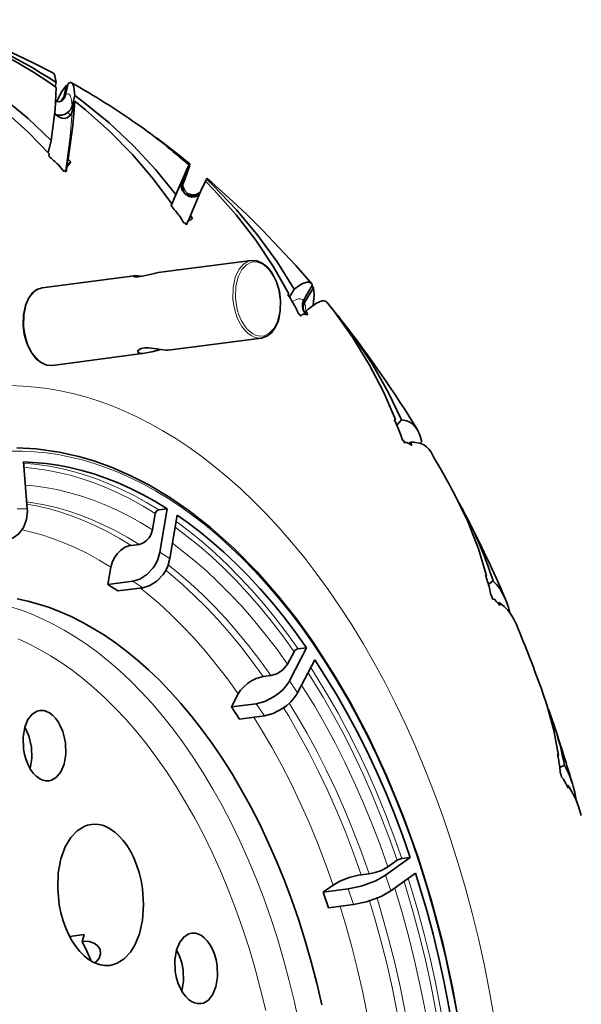
# Model space of a CAD drawing. Extents: x 110 to 700, y -62 to 569.
# Drawn here: x 545 to 585, y 103 to 172 of the extents above; entities that cross this region are included whole.
import ezdxf

# ---------------------------------------------------------------- set-up
doc = ezdxf.new("R2010")
doc.units = 0

msp = doc.modelspace()

# ---------------------------------------------------------------- linework, layer by layer
at = {"color": 7, "lineweight": 35, "ltscale": 0.007413}
msp.add_line((547.954712, 167.542953), (548.025696, 167.830872), dxfattribs=at)
at = {"color": 7, "lineweight": 35, "ltscale": 0.021027}
msp.add_line((548.566406, 166.823959), (548.759766, 167.642502), dxfattribs=at)
at = {"color": 7, "lineweight": 35, "ltscale": 0.020756}
msp.add_line((548.698486, 166.954529), (548.889404, 167.762512), dxfattribs=at)
at = {"color": 7, "lineweight": 35, "ltscale": 0.002521}
msp.add_line((548.759766, 167.642502), (548.851196, 167.600006), dxfattribs=at)
at = {"color": 7, "lineweight": 35, "ltscale": 0.018949}
msp.add_line((549.157166, 166.183136), (549.338501, 166.919098), dxfattribs=at)
at = {"color": 7, "lineweight": 35, "ltscale": 0.001114}
msp.add_line((548.431824, 166.546844), (548.458496, 166.58255), dxfattribs=at)
at = {"color": 7, "lineweight": 13, "ltscale": 0.000288}
msp.add_line((548.458496, 166.58255), (548.468872, 166.577515), dxfattribs=at)
at = {"color": 7, "lineweight": 35, "ltscale": 0.018717}
msp.add_line((549.159546, 165.793228), (549.338623, 166.520172), dxfattribs=at)
at = {"color": 7, "lineweight": 13, "ltscale": 0.006634}
msp.add_line((548.839844, 165.710968), (549.050049, 165.549042), dxfattribs=at)
at = {"color": 7, "lineweight": 35, "ltscale": 0.02228}
msp.add_line((547.463745, 162.890656), (547.68457, 163.754059), dxfattribs=at)
at = {"color": 7, "lineweight": 35, "ltscale": 0.003817}
msp.add_line((547.539978, 162.805389), (547.51593, 162.654633), dxfattribs=at)
at = {"color": 7, "lineweight": 35, "ltscale": 0.011567}
msp.add_line((548.772644, 162.003143), (548.887268, 162.451385), dxfattribs=at)
at = {"color": 7, "lineweight": 35, "ltscale": 0.00949}
msp.add_line((549.0625, 162.248245), (548.772644, 162.003143), dxfattribs=at)
at = {"color": 7, "lineweight": 35, "ltscale": 0.002948}
msp.add_line((548.772644, 162.003143), (548.797119, 161.887787), dxfattribs=at)
at = {"color": 7, "lineweight": 35, "ltscale": 0.01119}
msp.add_line((548.797119, 161.887787), (549.0625, 162.248245), dxfattribs=at)
at = {"color": 7, "lineweight": 35, "ltscale": 0.006707}
msp.add_line((549.0625, 162.248245), (548.887268, 162.451385), dxfattribs=at)
at = {"color": 7, "lineweight": 35, "ltscale": 0.03214}
msp.add_line((556.93634, 160.899933), (557.416321, 162.092575), dxfattribs=at)
at = {"color": 7, "lineweight": 35, "ltscale": 0.018315}
msp.add_line((557.094482, 161.332932), (557.368042, 162.012558), dxfattribs=at)
at = {"color": 7, "lineweight": 35, "ltscale": 0.002057}
msp.add_line((548.552673, 161.602753), (548.619385, 161.65094), dxfattribs=at)
at = {"color": 7, "lineweight": 35, "ltscale": 0.002122}
msp.add_line((548.568176, 161.583252), (548.619385, 161.65094), dxfattribs=at)
at = {"color": 7, "lineweight": 35, "ltscale": 0.004113}
msp.add_line((548.739319, 161.5383), (548.619385, 161.65094), dxfattribs=at)
at = {"color": 7, "lineweight": 35, "ltscale": 0.008856}
msp.add_line((548.739319, 161.5383), (548.797119, 161.887787), dxfattribs=at)
at = {"color": 7, "lineweight": 35, "ltscale": 0.014414}
msp.add_line((556.881042, 160.797318), (557.094482, 161.332932), dxfattribs=at)
at = {"color": 7, "lineweight": 13, "ltscale": 0.000366}
msp.add_line((556.925476, 160.909729), (556.93634, 160.899933), dxfattribs=at)
at = {"color": 7, "lineweight": 35, "ltscale": 0.010596}
msp.add_line((556.929688, 160.615723), (557.088623, 161.008652), dxfattribs=at)
at = {"color": 7, "lineweight": 35, "ltscale": 0.001104}
msp.add_line((556.932861, 160.581329), (556.949402, 160.622253), dxfattribs=at)
at = {"color": 7, "lineweight": 35, "ltscale": 0.001192}
msp.add_line((556.933105, 160.577454), (556.949402, 160.622253), dxfattribs=at)
at = {"color": 7, "lineweight": 35, "ltscale": 0.000398}
msp.add_line((556.935547, 160.630096), (556.949402, 160.622253), dxfattribs=at)
at = {"color": 7, "lineweight": 35, "ltscale": 0.003761}
msp.add_line((558.54895, 160.887665), (558.605103, 161.027222), dxfattribs=at)
at = {"color": 7, "lineweight": 35, "ltscale": 0.021019}
msp.add_line((556.13147, 159.16684), (556.444336, 159.947235), dxfattribs=at)
at = {"color": 7, "lineweight": 35, "ltscale": 0.001323}
msp.add_line((557.055542, 160.06012), (557.095764, 160.025726), dxfattribs=at)
at = {"color": 7, "lineweight": 35, "ltscale": 0.001581}
msp.add_line((557.095764, 160.025726), (557.139893, 159.980438), dxfattribs=at)
at = {"color": 7, "lineweight": 13, "ltscale": 0.001716}
msp.add_line((557.956421, 159.94075), (558.005432, 159.89267), dxfattribs=at)
at = {"color": 7, "lineweight": 35, "ltscale": 0.002912}
msp.add_line((556.164673, 159.288757), (556.119385, 159.181458), dxfattribs=at)
at = {"color": 7, "lineweight": 35, "ltscale": 0.002941}
msp.add_line((556.120911, 159.179581), (556.164673, 159.288757), dxfattribs=at)
at = {"color": 7, "lineweight": 35, "ltscale": 0.001746}
msp.add_line((557.033569, 157.933762), (557.094604, 157.967743), dxfattribs=at)
at = {"color": 7, "lineweight": 35, "ltscale": 0.0043}
msp.add_line((557.200195, 157.831955), (557.094604, 157.967743), dxfattribs=at)
at = {"color": 7, "lineweight": 35, "ltscale": 0.006879}
msp.add_line((557.200195, 157.831955), (557.306885, 158.085602), dxfattribs=at)
at = {"color": 7, "lineweight": 35, "ltscale": 0.009089}
msp.add_line((557.306885, 158.085602), (557.625183, 158.261307), dxfattribs=at)
at = {"color": 7, "lineweight": 35, "ltscale": 0.01065}
msp.add_line((557.317993, 158.091736), (557.47644, 158.487167), dxfattribs=at)
at = {"color": 7, "lineweight": 35, "ltscale": 0.006761}
msp.add_line((557.625183, 158.261307), (557.47644, 158.487167), dxfattribs=at)
at = {"color": 7, "lineweight": 35, "ltscale": 0.165235}
msp.add_line((555.207458, 154.462708), (561.761108, 155.319443), dxfattribs=at)
at = {"color": 7, "lineweight": 35, "ltscale": 0.163227}
for p, q in [((547.059326, 153.397522), (553.533325, 154.243851)), ((547.772339, 147.943939), (554.246338, 148.790253))]:
    msp.add_line(p, q, dxfattribs=at)
at = {"color": 7, "lineweight": 35, "ltscale": 0.016488}
msp.add_line((564.449036, 152.737183), (564.781128, 153.306976), dxfattribs=at)
at = {"color": 7, "lineweight": 35, "ltscale": 0.030465}
msp.add_line((565.511963, 152.358109), (566.142334, 153.401016), dxfattribs=at)
at = {"color": 7, "lineweight": 35, "ltscale": 0.01736}
msp.add_line((565.707153, 153.00116), (566.066284, 153.595459), dxfattribs=at)
at = {"color": 7, "lineweight": 35, "ltscale": 0.004301}
msp.add_line((566.024658, 153.526489), (566.142334, 153.401016), dxfattribs=at)
at = {"color": 7, "lineweight": 35, "ltscale": 0.00212}
msp.add_line((564.402588, 152.970551), (564.34137, 152.91188), dxfattribs=at)
at = {"color": 7, "lineweight": 35, "ltscale": 0.002348}
msp.add_line((564.355286, 152.88942), (564.402588, 152.970551), dxfattribs=at)
at = {"color": 7, "lineweight": 13, "ltscale": 0.003662}
msp.add_line((565.414551, 152.467438), (565.512024, 152.358124), dxfattribs=at)
at = {"color": 7, "lineweight": 35, "ltscale": 0.00044}
msp.add_line((565.483521, 151.698608), (565.475586, 151.714325), dxfattribs=at)
at = {"color": 7, "lineweight": 35, "ltscale": 0.006495}
msp.add_line((565.490723, 151.531967), (565.621521, 151.756424), dxfattribs=at)
at = {"color": 7, "lineweight": 35, "ltscale": 0.006659}
msp.add_line((565.621521, 151.756424), (565.740601, 151.518158), dxfattribs=at)
at = {"color": 7, "lineweight": 35, "ltscale": 0.001668}
msp.add_line((565.093994, 151.544525), (565.160706, 151.543152), dxfattribs=at)
at = {"color": 7, "lineweight": 35, "ltscale": 0.004411}
msp.add_line((565.24884, 151.39032), (565.160706, 151.543152), dxfattribs=at)
at = {"color": 7, "lineweight": 35, "ltscale": 0.005118}
msp.add_line((565.24884, 151.39032), (565.392578, 151.536072), dxfattribs=at)
at = {"color": 7, "lineweight": 35, "ltscale": 0.165237}
msp.add_line((555.92041, 149.009109), (562.474121, 149.86586), dxfattribs=at)
at = {"color": 7, "lineweight": 35, "ltscale": 0.001783}
msp.add_line((571.893616, 144.126938), (571.822632, 144.119904), dxfattribs=at)
at = {"color": 7, "lineweight": 35, "ltscale": 0.00187}
msp.add_line((571.845703, 144.069489), (571.893616, 144.126938), dxfattribs=at)
at = {"color": 7, "lineweight": 35, "ltscale": 0.012895}
msp.add_line((572.000244, 143.727463), (572.33075, 144.123474), dxfattribs=at)
at = {"color": 7, "lineweight": 35, "ltscale": 0.00193}
msp.add_line((572.397278, 142.694809), (572.465088, 142.657913), dxfattribs=at)
at = {"color": 7, "lineweight": 35, "ltscale": 0.00442}
msp.add_line((572.533569, 142.494934), (572.465088, 142.657913), dxfattribs=at)
at = {"color": 7, "lineweight": 13, "ltscale": 0.000824}
msp.add_line((572.545044, 142.49733), (572.522217, 142.521088), dxfattribs=at)
at = {"color": 7, "lineweight": 35, "ltscale": 0.004015}
msp.add_line((572.863525, 142.430023), (572.966431, 142.553329), dxfattribs=at)
at = {"color": 7, "lineweight": 35, "ltscale": 0.006384}
msp.add_line((572.966431, 142.553329), (573.054138, 142.313507), dxfattribs=at)
at = {"color": 7, "lineweight": 35, "ltscale": 0.00434}
msp.add_line((573.637329, 142.471436), (573.753357, 142.600586), dxfattribs=at)
at = {"color": 7, "lineweight": 35, "ltscale": 0.082893}
msp.add_line((546.004395, 137.862869), (545.733398, 141.167511), dxfattribs=at)
at = {"color": 7, "lineweight": 13, "ltscale": 0.01796}
msp.add_line((546.004395, 137.862869), (545.286011, 137.866669), dxfattribs=at)
at = {"color": 7, "lineweight": 35, "ltscale": 0.015067}
msp.add_line((555.248962, 137.783432), (555.846558, 137.861557), dxfattribs=at)
at = {"color": 7, "lineweight": 35, "ltscale": 0.077289}
for p, q in [((555.335693, 134.8125), (555.846558, 137.861557)), ((556.036865, 134.352264), (556.547729, 137.401321))]:
    msp.add_line(p, q, dxfattribs=at)
at = {"color": 7, "lineweight": 35, "ltscale": 0.029078}
msp.add_line((555.011292, 137.527954), (554.819092, 136.380814), dxfattribs=at)
at = {"color": 7, "lineweight": 35, "ltscale": 0.014064}
for p, q in [((553.310669, 135.286011), (553.868469, 135.358917)), ((562.589233, 126.057083), (563.147034, 126.130005)), ((569.490479, 112.121712), (570.048279, 112.194626))]:
    msp.add_line(p, q, dxfattribs=at)
at = {"color": 7, "lineweight": 13, "ltscale": 0.020968}
for p, q in [((556.036865, 134.352264), (555.335693, 134.8125)), ((554.135681, 132.308655), (553.434509, 132.76889))]:
    msp.add_line(p, q, dxfattribs=at)
at = {"color": 7, "lineweight": 35, "ltscale": 0.030759}
msp.add_line((551.681458, 132.539719), (551.884766, 133.753159), dxfattribs=at)
at = {"color": 7, "lineweight": 35, "ltscale": 0.002174}
msp.add_line((578.310364, 133.144409), (578.236145, 133.189743), dxfattribs=at)
at = {"color": 7, "lineweight": 35, "ltscale": 0.001527}
msp.add_line((578.262939, 133.105927), (578.310364, 133.144409), dxfattribs=at)
at = {"color": 7, "lineweight": 35, "ltscale": 0.044199}
for p, q in [((551.681458, 132.539719), (553.434509, 132.76889)), ((552.382629, 132.079483), (554.135681, 132.308655)), ((560.361938, 123.922211), (562.11499, 124.151382)), ((560.939087, 123.075615), (562.692139, 123.304787)), ((566.822205, 110.899475), (568.575256, 111.128647)), ((567.187561, 109.795403), (568.940613, 110.024574))]:
    msp.add_line(p, q, dxfattribs=at)
at = {"color": 7, "lineweight": 35, "ltscale": 0.020968}
msp.add_line((552.382629, 132.079483), (551.681458, 132.539719), dxfattribs=at)
at = {"color": 7, "lineweight": 35, "ltscale": 0.010378}
msp.add_line((578.440857, 132.53653), (578.763184, 132.798096), dxfattribs=at)
at = {"color": 7, "lineweight": 35, "ltscale": 0.002398}
msp.add_line((578.624146, 131.771362), (578.68866, 131.700363), dxfattribs=at)
at = {"color": 7, "lineweight": 35, "ltscale": 0.00431}
msp.add_line((578.735901, 131.534576), (578.68866, 131.700363), dxfattribs=at)
at = {"color": 7, "lineweight": 35, "ltscale": 0.00258}
msp.add_line((579.110046, 131.215057), (579.190186, 131.28009), dxfattribs=at)
at = {"color": 7, "lineweight": 35, "ltscale": 0.005928}
msp.add_line((579.190186, 131.28009), (579.246094, 131.049652), dxfattribs=at)
at = {"color": 7, "lineweight": 35, "ltscale": 0.065678}
msp.add_line((564.439941, 125.761749), (565.654907, 128.091034), dxfattribs=at)
at = {"color": 7, "lineweight": 35, "ltscale": 0.015069}
for p, q in [((565.654907, 128.091034), (565.057251, 128.012909)), ((572.349121, 113.269104), (572.946777, 113.347229))]:
    msp.add_line(p, q, dxfattribs=at)
at = {"color": 7, "lineweight": 35, "ltscale": 0.02463}
msp.add_line((564.311035, 126.938095), (564.766663, 127.8116), dxfattribs=at)
at = {"color": 7, "lineweight": 35, "ltscale": 7.8e-05}
msp.add_line((564.768127, 127.814362), (564.766663, 127.8116), dxfattribs=at)
at = {"color": 7, "lineweight": 35, "ltscale": 8e-05}
msp.add_line((564.30957, 126.935257), (564.311035, 126.938095), dxfattribs=at)
at = {"color": 7, "lineweight": 35, "ltscale": 0.065677}
msp.add_line((565.017151, 124.915154), (566.232056, 127.244446), dxfattribs=at)
at = {"color": 7, "lineweight": 13, "ltscale": 0.025616}
msp.add_line((565.017151, 124.915154), (564.439941, 125.761749), dxfattribs=at)
at = {"color": 7, "lineweight": 35, "ltscale": 0.026138}
msp.add_line((560.361938, 123.922211), (560.845459, 124.849213), dxfattribs=at)
at = {"color": 7, "lineweight": 35, "ltscale": 0.025615}
msp.add_line((560.939087, 123.075615), (560.361938, 123.922211), dxfattribs=at)
at = {"color": 7, "lineweight": 13, "ltscale": 0.025615}
msp.add_line((562.692139, 123.304787), (562.11499, 124.151382), dxfattribs=at)
at = {"color": 7, "lineweight": 35, "ltscale": 0.002986}
msp.add_line((583.372437, 120.502953), (583.301636, 120.599144), dxfattribs=at)
at = {"color": 7, "lineweight": 35, "ltscale": 0.001329}
msp.add_line((583.324829, 120.479271), (583.372437, 120.502953), dxfattribs=at)
at = {"color": 7, "lineweight": 35, "ltscale": 0.009159}
msp.add_line((583.469238, 119.662773), (583.797302, 119.825829), dxfattribs=at)
at = {"color": 7, "lineweight": 35, "ltscale": 0.002922}
msp.add_line((583.502563, 119.251602), (583.559265, 119.149399), dxfattribs=at)
at = {"color": 7, "lineweight": 35, "ltscale": 0.00408}
msp.add_line((583.5849, 118.988235), (583.559265, 119.149399), dxfattribs=at)
at = {"color": 7, "lineweight": 35, "ltscale": 0.001791}
msp.add_line((583.956604, 118.397514), (584.020752, 118.429413), dxfattribs=at)
at = {"color": 7, "lineweight": 35, "ltscale": 0.0053}
msp.add_line((584.020813, 118.429413), (584.045837, 118.21888), dxfattribs=at)
at = {"color": 7, "lineweight": 35, "ltscale": 0.053513}
msp.add_line((571.212708, 112.092331), (572.946777, 113.347229), dxfattribs=at)
at = {"color": 7, "lineweight": 35, "ltscale": 0.020132}
msp.add_line((572.019409, 113.148636), (571.367065, 112.676506), dxfattribs=at)
at = {"color": 7, "lineweight": 35, "ltscale": 0.053512}
msp.add_line((571.578064, 110.988251), (573.312073, 112.243156), dxfattribs=at)
at = {"color": 7, "lineweight": 13, "ltscale": 0.029074}
for p, q in [((571.578064, 110.988251), (571.212708, 112.092331)), ((568.940613, 110.024574), (568.575256, 111.128647))]:
    msp.add_line(p, q, dxfattribs=at)
at = {"color": 7, "lineweight": 35, "ltscale": 0.021297}
msp.add_line((566.822205, 110.899475), (567.512329, 111.398895), dxfattribs=at)
at = {"color": 7, "lineweight": 35, "ltscale": 0.029074}
msp.add_line((567.187561, 109.795403), (566.822205, 110.899475), dxfattribs=at)
at = {"color": 7, "lineweight": 35, "ltscale": 0.025397}
msp.add_line((548.988708, 107.783882), (549.996033, 107.915565), dxfattribs=at)
at = {"color": 7, "lineweight": 35, "ltscale": 0.001228}
msp.add_line((551.10083, 106.911804), (551.120178, 106.866661), dxfattribs=at)
at = {"color": 7, "lineweight": 35}
for points in [[(547.806519, 168.518341), (546.509094, 169.177353), (545.201172, 169.796692), (543.890625, 170.372986), (542.571045, 170.909424), (541.249634, 171.403397), (539.920654, 171.857422), (538.666565, 172.247101)], [(547.68457, 163.754059), (546.067444, 165.292328), (544.322998, 166.730499), (542.460938, 168.058029), (540.492188, 169.264923), (539.791748, 169.650909)], [(547.539978, 162.805389), (546.039978, 164.370483), (544.404541, 165.845245), (542.642578, 167.218231), (540.764771, 168.478439), (539.890747, 169.002625)], [(548.025696, 167.830872), (547.949524, 168.299835), (547.886353, 168.440552), (547.806519, 168.518341)], [(548.759766, 167.642502), (548.439453, 167.191956), (548.053772, 166.474045)], [(549.116943, 167.806488), (549.067322, 167.823593), (549.012817, 167.82196), (548.889404, 167.762512)], [(549.338501, 166.919098), (549.272217, 167.528015), (549.206543, 167.707184), (549.116943, 167.806488)], [(547.68457, 163.754059), (547.9552, 165.938797), (548.038635, 167.483994)], [(556.444336, 159.947235), (555.020569, 161.71109), (553.455505, 163.394897), (551.757568, 164.986298), (549.936768, 166.473358), (549.338501, 166.919098)], [(548.00061, 166.484253), (548.281372, 166.482483), (548.43335, 166.548065), (548.441101, 166.55394)], [(548.887268, 162.451385), (549.209473, 164.809326), (549.338623, 166.520172)], [(556.164673, 159.288757), (554.861938, 161.061157), (553.410828, 162.764679), (551.819031, 164.386139), (550.095947, 165.912643), (549.338623, 166.520172)], [(547.994995, 165.586853), (548.217529, 165.532257), (548.434143, 165.54187), (548.659363, 165.608932), (548.839844, 165.710968)], [(548.121887, 165.47525), (548.275269, 165.382568), (548.445068, 165.324036), (548.629883, 165.310211), (548.817383, 165.356369), (548.991333, 165.47818), (549.113403, 165.659424), (549.159546, 165.793228)], [(557.368042, 162.012558), (557.221436, 161.715393), (556.444336, 159.947235)], [(557.088623, 161.008652), (557.407104, 161.953217), (557.437195, 162.077866), (557.438721, 162.098022), (557.437805, 162.104065), (557.436646, 162.106613), (557.435913, 162.107422)], [(558.177917, 160.121338), (557.883606, 159.954117), (557.574646, 159.930298), (557.279236, 160.036255), (557.055237, 160.251617), (556.937622, 160.546631), (556.938416, 160.774719)], [(557.47644, 158.487167), (558.21936, 160.210297), (558.537476, 160.899109)], [(564.402588, 152.970551), (563.324707, 154.873505), (562.086548, 156.733795), (560.693726, 158.537018), (559.153687, 160.268616), (558.537476, 160.899109)], [(558.605103, 161.027222), (558.633484, 161.071594), (558.64325, 161.082794), (558.648193, 161.086182), (558.650146, 161.08667), (558.652527, 161.085876)], [(564.781128, 153.306976), (563.579956, 155.221008), (562.223816, 157.080292), (560.719238, 158.871002), (559.074524, 160.579407), (558.605103, 161.027222)], [(566.015564, 153.667831), (564.883911, 154.96019), (563.731873, 156.214813), (562.570007, 157.421005), (561.38916, 158.589005), (560.199829, 159.709106), (558.992798, 160.790649), (558.652527, 161.085876)], [(557.139893, 159.980438), (557.381592, 159.824646), (557.580933, 159.777679), (557.800049, 159.797256), (557.973633, 159.871948), (558.125, 159.998322)], [(561.761108, 155.319443), (562.154968, 155.298004), (562.536804, 155.139282), (562.895508, 154.852814), (563.230591, 154.427612), (563.534729, 153.82196), (563.737366, 153.129883), (563.820923, 152.491531)], [(555.207458, 154.462708), (554.65271, 154.341919), (554.080566, 154.20285), (553.789856, 154.163712), (553.572449, 154.170441), (553.5047, 154.188049), (553.484375, 154.1987), (553.473694, 154.209656), (553.472107, 154.215057)], [(553.472107, 154.215057), (553.472656, 154.219177), (553.478516, 154.226959), (553.490723, 154.233841), (553.533325, 154.243851)], [(566.015564, 153.667831), (565.918457, 153.749176), (565.803955, 153.790085), (565.666809, 153.793137), (565.308167, 153.6698), (564.781128, 153.306976)], [(545.712524, 150.771851), (545.730164, 151.492844), (545.868103, 152.156509), (546.082397, 152.653793), (546.356079, 153.024017), (546.683289, 153.275024), (547.059326, 153.397522)], [(566.124268, 152.175949), (566.190308, 152.890411), (566.142334, 153.401016)], [(562.474121, 149.86586), (562.850159, 149.988358), (563.177368, 150.239365), (563.45105, 150.609589), (563.665344, 151.106873), (563.803284, 151.770538), (563.820923, 152.491531)], [(565.428467, 152.49823), (565.359314, 152.287216), (565.353149, 152.070419), (565.39325, 151.888458), (565.490295, 151.687836)], [(565.511963, 152.358109), (565.432007, 152.175232), (565.406433, 151.993851), (565.427368, 151.834808), (565.485718, 151.694717)], [(567.085144, 152.385132), (566.984985, 152.454102), (566.866455, 152.483978), (566.723267, 152.47525), (566.34613, 152.320602), (565.773315, 151.893402), (565.621521, 151.756439)], [(571.893616, 144.126938), (571.060913, 146.074142), (570.058838, 148.008926), (568.890015, 149.91655), (567.559021, 151.781555), (567.085144, 152.385132)], [(572.33075, 144.123474), (571.374817, 146.101746), (570.252441, 148.055542), (568.967468, 149.970062), (568.201843, 150.990143)], [(547.772339, 147.943939), (547.378479, 147.965378), (546.996643, 148.1241), (546.637939, 148.410568), (546.302856, 148.83577), (545.998718, 149.441422), (545.796082, 150.133499), (545.712524, 150.771851)], [(555.764832, 149.008362), (555.56604, 149.030365), (555.085571, 149.109802), (554.540955, 149.176529), (554.283936, 149.174469), (554.013062, 149.121094), (553.835571, 149.016785), (553.789795, 148.943878), (553.785461, 148.908249)], [(553.785461, 148.908249), (553.804565, 148.857178), (553.834717, 148.828705), (553.933105, 148.789703), (554.011597, 148.77919)], [(554.246338, 148.790253), (554.757507, 148.899658), (555.404236, 149.055908)], [(573.447815, 143.416702), (573.293091, 143.629608), (573.113586, 143.805603), (572.918823, 143.93924), (572.702026, 144.038574), (572.33075, 144.123474)], [(573.753357, 142.600586), (573.62677, 143.045959), (573.447815, 143.416702)], [(545.267273, 142.141693), (546.6297, 142.068481), (548.238647, 141.84465), (549.630005, 141.532013), (550.755005, 141.198486), (551.986145, 140.750259), (553.286987, 140.181061), (554.545288, 139.535294), (556.023376, 138.654022), (557.382263, 137.722778), (558.900879, 136.538406), (560.556396, 135.064178), (562.165222, 133.434235), (563.706299, 131.673141), (564.932495, 130.117691), (566.116516, 128.47168), (567.624451, 126.143631), (568.698547, 124.303452), (570.029297, 121.774612), (571.302612, 119.041542), (572.451538, 116.240005), (573.491333, 113.341881), (574.417114, 110.360603), (575.224731, 107.309982), (575.910339, 104.204147), (576.470886, 101.057503)], [(574.402466, 141.828979), (574.252563, 142.044342), (574.077637, 142.222366), (573.887939, 142.357086), (573.676208, 142.457336), (573.184387, 142.553986), (572.966431, 142.553329)], [(555.846558, 137.861557), (554.984192, 138.384384), (554.115906, 138.863617), (553.256958, 139.291931), (552.393982, 139.6772), (551.541016, 140.01413), (550.685791, 140.308609), (549.840759, 140.557236), (548.995056, 140.764053), (548.159241, 140.927231), (547.324341, 141.049225), (545.733398, 141.167511)], [(578.310364, 133.144409), (577.733398, 135.043411), (576.981934, 136.963028), (576.055298, 138.888992), (575.853271, 139.265747)], [(544.573792, 135.665421), (545.016052, 135.804611), (545.415527, 136.099838), (545.738647, 136.539719), (545.947998, 137.096375), (546.011963, 137.719208), (546.004395, 137.862869)], [(555.248962, 137.783432), (555.124023, 137.723877), (555.032349, 137.59877), (555.011292, 137.527954)], [(565.654907, 128.091034), (564.857788, 129.198853), (564.041077, 130.264755), (563.219482, 131.271317), (562.380981, 132.234802), (561.541077, 133.138916), (560.686768, 133.999237), (559.834351, 134.800919), (558.96991, 135.558472), (558.109985, 136.25882), (557.240417, 136.915009), (556.547729, 137.401321)], [(553.868469, 135.358917), (554.05957, 135.408905), (554.248535, 135.507233), (554.425049, 135.648621), (554.579163, 135.825043), (554.702087, 136.026703), (554.819092, 136.380814)], [(551.884766, 133.753159), (551.972168, 134.080185), (552.121216, 134.39769), (552.323975, 134.688278), (552.56897, 134.935379), (552.842468, 135.125183), (553.129211, 135.247131), (553.310669, 135.286011)], [(553.434509, 132.76889), (553.922302, 132.913834), (554.415894, 133.22995), (554.8573, 133.703033), (555.038452, 133.984833), (555.18335, 134.284027), (555.335693, 134.8125)], [(554.135681, 132.308655), (554.623413, 132.453598), (555.117004, 132.769714), (555.558411, 133.242798), (555.739624, 133.524612), (555.88446, 133.823792), (556.036865, 134.352264)], [(579.62439, 131.559494), (579.245483, 132.242767), (579.01709, 132.536667), (578.763184, 132.798096)], [(566.718323, 102.985062), (566.366333, 104.506081), (565.978699, 106.004066), (565.554688, 107.482254), (565.098145, 108.929085), (564.607239, 110.351166), (564.087463, 111.73439), (563.535767, 113.088387), (562.959351, 114.397034), (562.353577, 115.672516), (561.7276, 116.897339), (561.075012, 118.085648), (560.406921, 119.219208), (559.715088, 120.313538), (559.01239, 121.350311), (558.28894, 122.345764), (557.55896, 123.282097), (556.811218, 124.175613), (556.061157, 125.009605), (555.296021, 125.799835), (554.532288, 126.531181), (553.756287, 127.218307), (552.98468, 127.848053), (552.20343, 128.433533), (551.429077, 128.963806), (550.647461, 129.450089), (549.874512, 129.883789), (549.096558, 130.274033), (548.328369, 130.614532), (547.55719, 130.912216), (546.796265, 131.162994), (546.03418, 131.371704), (545.282166, 131.536087)], [(580.404541, 129.728149), (580.227051, 130.103928), (580.020569, 130.444763), (579.795532, 130.738434), (579.544495, 130.99881), (579.190186, 131.28009)], [(563.147034, 126.130005), (563.550354, 126.254517), (563.945801, 126.50605), (564.24585, 126.829163), (564.30957, 126.935257)], [(572.946777, 113.347229), (572.391968, 114.916252), (571.804321, 116.457748), (571.190247, 117.95649), (570.545471, 119.423958), (569.878113, 120.843407), (569.182556, 122.22831), (568.468567, 123.560898), (567.728882, 124.856148), (566.232056, 127.244446)], [(560.845459, 124.849213), (561.007324, 125.10006), (561.226746, 125.345642), (561.491882, 125.572495), (561.787598, 125.767685), (562.097473, 125.920319), (562.589233, 126.057083)], [(562.11499, 124.151382), (562.711426, 124.309998), (563.370972, 124.652069), (563.6875, 124.882973), (563.97168, 125.139671), (564.207703, 125.406113), (564.393677, 125.677979), (564.439941, 125.761749)], [(562.692139, 123.304787), (563.288574, 123.463409), (563.948181, 123.805481), (564.264709, 124.036377), (564.548828, 124.293076), (564.784912, 124.559525), (564.970825, 124.83139), (565.017151, 124.915154)], [(583.372437, 120.502953), (583.049316, 122.26088), (582.55249, 124.071884), (582.275208, 124.889145)], [(546.885132, 123.680771), (546.699585, 123.635895), (546.354126, 123.426254), (546.052979, 123.04921), (545.82373, 122.497421), (545.706421, 121.790443), (545.736267, 120.991928), (545.810791, 120.589401), (545.923035, 120.203369), (546.067017, 119.850327), (546.240723, 119.532433), (546.429443, 119.270248), (546.636475, 119.05352), (546.670654, 119.023666)], [(547.533386, 118.722969), (547.718933, 118.767845), (548.064392, 118.977493), (548.365601, 119.354538), (548.594849, 119.906326), (548.712097, 120.613297), (548.682251, 121.411812), (548.607727, 121.814346), (548.495483, 122.200371), (548.351501, 122.553421), (548.177795, 122.871307), (547.989136, 123.133499), (547.782104, 123.35022), (547.577271, 123.506531), (547.36499, 123.615906), (547.164368, 123.673553), (546.885132, 123.680771)], [(546.203735, 119.591797), (546.321411, 120.298355), (546.292114, 121.096725), (546.217773, 121.499329), (546.105774, 121.885498), (545.823425, 122.49968)], [(546.670654, 119.023666), (546.875732, 118.875946), (547.087463, 118.775024), (547.287231, 118.724869), (547.533386, 118.722969)], [(584.975464, 116.303772), (584.805176, 116.854523), (584.601929, 117.373657), (584.37439, 117.844849), (584.116821, 118.284698), (584.020752, 118.429413)], [(550.512329, 115.671616), (550.249939, 115.616943), (549.994873, 115.522629), (549.508728, 115.213173), (549.062622, 114.734818), (548.674988, 114.078575), (548.372803, 113.245583), (548.186523, 112.256325), (548.143188, 111.155296), (548.257813, 110.008896), (548.374207, 109.443886), (548.528076, 108.89595), (548.714539, 108.379219), (548.933044, 107.893044), (549.172974, 107.456429), (549.4375, 107.059967), (549.71051, 106.722641), (549.999939, 106.430382), (550.286682, 106.197792), (550.582336, 106.011108), (550.868164, 105.878204), (551.156677, 105.789505), (551.433411, 105.746727), (551.707886, 105.745728), (551.80835, 105.755951)], [(553.565247, 107.186295), (553.889221, 107.980667), (554.104004, 108.937904), (554.181274, 110.018982), (554.102539, 111.161835), (554.003357, 111.732407), (553.865967, 112.289268), (553.69397, 112.819954), (553.488464, 113.322823), (553.258789, 113.779556), (553.002808, 114.197876), (552.735352, 114.558395), (552.449768, 114.874542), (552.164612, 115.130447), (551.868958, 115.340355), (551.582031, 115.49482), (551.291077, 115.604568), (551.011902, 115.666718), (550.733948, 115.686562), (550.512329, 115.671616)], [(572.349121, 113.269104), (572.068359, 113.178497), (572.019409, 113.148636)], [(570.048279, 112.194626), (570.46875, 112.283607), (570.911987, 112.436218), (571.367065, 112.676506)], [(576.612, 95.874741), (576.218079, 99.365257), (575.961487, 101.104431), (575.665649, 102.835297), (575.331421, 104.553352), (574.958984, 106.258102), (574.550232, 107.941963), (574.104614, 109.607681), (573.312073, 112.243156)], [(567.512329, 111.398895), (568.000427, 111.674271), (568.644714, 111.923691), (569.302795, 112.091949), (569.490479, 112.121712)], [(568.575256, 111.128647), (569.489563, 111.327484), (570.53125, 111.711075), (571.212708, 112.092331)], [(568.940613, 110.024574), (569.854919, 110.223404), (570.896545, 110.606995), (571.578064, 110.988251)], [(557.560791, 108.021812), (557.375244, 107.976952), (557.029785, 107.767326), (556.728577, 107.390312), (556.499329, 106.838547), (556.382019, 106.131592), (556.411865, 105.333092), (556.506165, 104.850494)], [(558.208923, 103.063995), (558.39447, 103.108856), (558.739929, 103.318481), (559.041138, 103.695503), (559.270386, 104.247261), (559.387695, 104.954216), (559.35791, 105.752724), (559.283386, 106.155258), (559.171143, 106.54129), (559.027161, 106.894348), (558.853455, 107.212257), (558.664795, 107.474457), (558.457764, 107.6912), (558.25293, 107.847527), (558.040649, 107.956909), (557.840027, 108.014572), (557.560791, 108.021812)], [(549.867676, 107.438164), (549.936157, 107.672966), (549.996033, 107.915565)], [(549.867676, 107.438164), (550.119934, 107.452957), (550.358276, 107.429611), (550.57666, 107.369049), (550.768982, 107.274124), (550.966125, 107.111313), (551.10083, 106.911804)], [(550.486511, 106.066299), (550.183289, 106.759132), (549.867676, 107.438164)], [(551.120178, 106.866661), (551.164612, 106.565613), (551.067566, 106.263046), (550.870728, 106.022285)], [(551.80835, 105.755951), (552.070801, 105.810631), (552.325867, 105.904945), (552.812012, 106.214401), (553.258118, 106.692749), (553.565247, 107.186295)], [(556.872986, 105.922806), (556.713074, 106.407913), (556.499023, 106.840714)], [(550.756958, 105.92421), (550.81427, 105.972099), (550.870728, 106.022285)], [(556.879272, 103.932831), (556.997009, 104.639389), (556.967651, 105.437759), (556.872986, 105.922806)], [(556.506165, 104.850494), (556.624817, 104.471542), (556.776917, 104.121094), (556.951294, 103.819298), (557.148682, 103.560005), (557.35022, 103.361374), (557.563232, 103.209961), (557.76709, 103.114616), (557.966797, 103.065346), (558.208923, 103.063995)]]:
    msp.add_lwpolyline(points, dxfattribs=at)
at = {"color": 7, "lineweight": 13}
for points in [[(549.157166, 166.183136), (549.122803, 166.589325), (549.052979, 166.864822), (548.982666, 166.979706), (548.946777, 167.009125), (548.90918, 167.025726), (548.869141, 167.030838), (548.825806, 167.024658), (548.726807, 166.975647), (548.698486, 166.954529)], [(548.689636, 161.585876), (549.028503, 164.038025), (549.159546, 165.793228)], [(556.881042, 160.797318), (556.715698, 160.450775), (556.144653, 159.151611)], [(556.942627, 160.772949), (556.977905, 160.908829), (556.981628, 160.941925), (556.980225, 160.949112), (556.978882, 160.950974), (556.977539, 160.951599), (556.975952, 160.951569), (556.973389, 160.950516), (556.966919, 160.944916), (556.93634, 160.899933)], [(561.761108, 155.319443), (561.566528, 155.273438), (561.202515, 155.06163), (560.880981, 154.682892), (560.627197, 154.128693), (560.479004, 153.41275), (560.472473, 152.588211), (560.528748, 152.161896), (560.623901, 151.746124), (560.754395, 151.35408), (560.917725, 150.991852), (561.102173, 150.679565), (561.309265, 150.409897), (561.520203, 150.200882), (561.742859, 150.038864), (561.956726, 149.933151), (562.17334, 149.872681), (562.474121, 149.86586)], [(547.059326, 153.397522), (546.864685, 153.351501), (546.50061, 153.139709), (546.179138, 152.760971), (545.925354, 152.206757), (545.7771, 151.490829), (545.77063, 150.66629), (545.826904, 150.239975), (545.922058, 149.824188), (546.052612, 149.432159), (546.215881, 149.069931), (546.40033, 148.757629), (546.607422, 148.487976), (546.818359, 148.278961), (547.041016, 148.116943), (547.254883, 148.01123), (547.471497, 147.95076), (547.772339, 147.943939)], [(565.428467, 152.49823), (565.333008, 152.577255), (565.220093, 152.615814), (565.08429, 152.616302), (564.727051, 152.485962), (564.634583, 152.432281)], [(565.595581, 151.713104), (565.580139, 152.083527), (565.511963, 152.358109)], [(578.812744, 102.209404), (578.491272, 104.036858), (578.131531, 105.850647), (577.733643, 107.650795), (577.299561, 109.429665), (576.828674, 111.190338), (576.323975, 112.922516), (575.784058, 114.632172), (575.213379, 116.306656), (574.609253, 117.95462), (573.977661, 119.561394), (573.314758, 121.138), (572.627991, 122.668182), (571.91217, 124.164948), (571.17627, 125.610909), (570.413696, 127.020645), (569.63501, 128.376083), (568.832092, 129.692932), (568.016968, 130.952911), (567.180115, 132.172394), (566.3349, 133.333328), (565.470337, 134.452271), (564.601135, 135.511887), (563.715088, 136.528442), (562.827698, 137.485657), (561.925842, 138.399124), (561.025635, 139.253952), (560.113281, 140.064697), (559.2052, 140.818115), (558.287109, 141.527405), (557.375488, 142.181137), (556.455933, 142.790924), (555.544434, 143.347321), (554.626892, 143.860138), (553.718628, 144.321899), (552.806152, 144.740601), (551.903625, 145.110672), (550.998535, 145.438232), (550.103577, 145.719543), (549.207642, 145.958954), (548.321655, 146.154236), (547.436096, 146.308228), (546.559937, 146.419937), (545.685669, 146.490891), (544.819946, 146.520966)], [(576.137329, 102.741089), (575.805054, 104.476128), (575.43512, 106.194794), (575.027588, 107.898041), (574.584717, 109.577057), (574.105713, 111.23597), (573.594177, 112.863312), (573.048279, 114.466148), (572.473145, 116.030724), (571.865723, 117.56678), (571.232788, 119.058685), (570.569763, 120.518463), (569.885132, 121.9291), (569.172913, 123.304474), (568.443176, 124.626678), (567.688416, 125.91098), (566.920227, 127.139099), (566.129639, 128.327148), (565.329651, 129.456985), (564.509888, 130.545105), (563.684631, 131.573959), (562.842163, 132.559891), (561.997803, 133.486389), (561.138672, 134.369186), (560.280945, 135.193192), (559.410828, 135.973114), (558.544922, 136.695557), (557.668884, 137.37384), (556.799316, 137.996521), (555.921814, 138.575226), (555.05249, 139.100571), (554.177246, 139.582336), (553.311462, 140.013245), (552.441589, 140.401108), (551.581787, 140.740646), (550.719604, 141.03775), (549.867676, 141.288971), (549.015076, 141.498413), (548.172363, 141.664185), (547.330505, 141.788757), (546.497864, 141.87149), (545.66748, 141.913605), (544.845398, 141.915192)], [(555.248962, 137.783432), (554.386597, 138.306259), (553.51825, 138.785477), (552.659302, 139.213806), (551.796326, 139.599075), (550.943359, 139.936005), (550.088135, 140.230484), (549.243103, 140.479095), (548.3974, 140.685928), (547.561584, 140.849091), (546.726685, 140.9711), (545.742065, 141.062057)], [(555.011292, 137.527954), (554.151245, 138.049194), (553.285278, 138.52684), (552.428711, 138.953583), (551.568054, 139.337265), (550.717468, 139.672623), (549.864624, 139.965546), (549.021973, 140.212616), (548.17865, 140.417908), (547.345215, 140.579559), (546.512695, 140.700058), (545.765747, 140.773148)], [(554.819092, 136.380814), (553.970825, 136.894043), (553.116699, 137.363678), (552.271973, 137.78244), (551.423218, 138.158157), (550.584534, 138.485626), (549.743652, 138.77066), (548.912964, 139.009949), (548.081726, 139.207489), (547.260376, 139.361496), (546.440002, 139.474396), (545.867798, 139.528793)], [(553.868469, 135.358917), (553.029785, 135.865662), (552.185181, 136.328796), (551.350037, 136.741104), (550.510925, 137.110352), (549.681885, 137.431412), (548.850708, 137.710068), (548.029785, 137.943054), (547.208313, 138.134308), (545.964905, 138.344086)], [(553.310669, 135.286011), (552.471985, 135.792755), (551.627441, 136.25589), (550.792236, 136.668182), (549.953125, 137.037445), (549.124146, 137.35849), (548.292969, 137.637146), (547.471985, 137.870148), (546.650513, 138.061386), (545.977783, 138.186829)], [(551.884766, 133.753159), (551.060608, 134.250015), (550.230591, 134.703262), (549.410034, 135.105713), (548.585571, 135.465118), (547.77124, 135.776428), (546.954834, 136.045364), (545.64624, 136.386841)], [(564.766663, 127.8116), (563.971619, 128.916245), (563.157043, 129.978973), (562.337585, 130.982361), (561.501221, 131.942657), (560.663452, 132.843582), (559.811401, 133.700714), (558.961121, 134.499222), (558.098938, 135.253586), (556.40979, 136.57785)], [(565.057251, 128.012909), (564.260132, 129.120728), (563.44342, 130.18663), (562.621826, 131.193192), (561.783325, 132.156677), (560.94342, 133.060791), (560.089111, 133.921112), (559.236694, 134.722794), (558.372253, 135.480347), (557.51239, 136.180695), (556.642761, 136.836868), (556.473572, 136.958603)], [(564.30957, 126.935257), (563.525146, 128.023911), (562.721313, 129.070633), (561.912598, 130.057983), (561.086975, 131.002228), (560.260193, 131.8871), (559.419067, 132.728134), (558.580017, 133.51059), (557.729065, 134.248886), (556.217468, 135.429886)], [(563.147034, 126.130005), (562.371277, 127.205704), (561.57605, 128.239441), (560.776001, 129.213806), (559.959229, 130.145035), (559.141235, 131.016876), (558.309082, 131.844879), (557.479065, 132.614334), (556.637268, 133.3396), (555.920044, 133.915436)], [(562.589233, 126.057083), (561.813477, 127.13279), (561.01825, 128.166534), (560.218262, 129.1409), (559.401428, 130.072113), (558.583496, 130.94397), (557.751343, 131.771973), (556.921265, 132.541412), (556.079468, 133.266693), (555.747131, 133.538254)], [(560.845459, 124.849213), (560.082825, 125.905182), (559.300781, 126.919159), (558.513977, 127.873741), (557.71051, 128.785141), (556.906067, 129.637177), (556.087463, 130.445313), (555.27124, 131.194962), (554.443359, 131.900421), (553.961426, 132.286545)], [(565.118042, 101.628586), (564.793335, 103.161697), (564.432007, 104.674973), (564.033691, 106.170349), (563.601563, 107.637314), (563.134399, 109.081284), (562.636902, 110.489014), (562.106567, 111.86908), (561.549988, 113.206039), (560.963074, 114.5112), (560.354309, 115.767494), (559.717896, 116.988419), (559.06427, 118.155945), (558.385864, 119.285149), (557.694885, 120.357674), (556.982056, 121.389572), (556.261169, 122.362778), (555.521423, 123.29364), (554.777893, 124.164993), (554.018311, 124.992889), (553.25885, 125.761536), (552.486084, 126.486092), (551.716736, 127.152618), (550.936768, 127.774864), (550.162903, 128.341034), (549.38092, 128.863098), (548.607056, 129.331573), (547.827271, 129.756393), (547.057129, 130.130402), (546.283081, 130.461365), (545.519287, 130.744415), (544.753662, 130.985107)], [(562.773193, 102.573997), (562.42041, 104.059967), (562.032166, 105.521942), (561.60791, 106.96347), (561.151489, 108.372581), (560.661133, 109.756248), (560.142456, 111.099991), (559.592285, 112.413795), (559.018127, 113.681236), (558.415161, 114.914818), (557.792847, 116.096832), (557.144592, 117.241699), (556.481812, 118.331085), (555.795959, 119.380699), (555.100342, 120.372261), (554.384644, 121.32206), (553.663635, 122.212502), (552.925537, 123.059807), (552.186218, 123.847649), (551.432739, 124.591537), (550.68158, 125.276886), (549.918945, 125.917953), (549.161682, 126.502251), (548.395569, 127.042336), (547.637085, 127.528046), (546.87207, 127.969933), (546.116333, 128.360229), (545.356262, 128.707291)], [(572.349121, 113.269104), (571.794373, 114.838127), (571.206726, 116.379616), (570.59259, 117.878357), (569.947815, 119.345825), (569.280518, 120.765282), (568.584961, 122.150185), (567.870911, 123.482773), (567.131226, 124.778023), (565.945129, 126.694229)], [(572.019409, 113.148636), (571.466064, 114.713287), (570.879822, 116.250404), (570.267151, 117.744751), (569.623779, 119.207809), (568.957947, 120.622818), (568.263855, 122.003258), (567.551331, 123.331345), (566.813171, 124.62207), (565.757263, 126.33403)], [(571.367065, 112.676506), (570.82074, 114.219147), (570.241638, 115.734192), (569.636108, 117.206383), (569, 118.647186), (568.341431, 120.039795), (567.654785, 121.397697), (566.949951, 122.703094), (566.219482, 123.97097), (565.299927, 125.457291)], [(570.048279, 112.194626), (569.50769, 113.719429), (568.934326, 115.216599), (568.334595, 116.670822), (567.704346, 118.093582), (567.051758, 119.468033), (566.371155, 120.807678), (565.672485, 122.094658), (564.948364, 123.344017), (564.434387, 124.183319)], [(569.490479, 112.121712), (568.949951, 113.646515), (568.376587, 115.143677), (567.776855, 116.597908), (567.146606, 118.020668), (566.494019, 119.395119), (565.813354, 120.734756), (565.114685, 122.021744), (564.390564, 123.271103), (564.031433, 123.861481)], [(567.512329, 111.398895), (566.980469, 112.896538), (566.415894, 114.366486), (565.824951, 115.793373), (565.203613, 117.18866), (564.56012, 118.535454), (563.888672, 119.847275), (563.199402, 121.106216), (562.484924, 122.327347), (561.940002, 123.206474)], [(575.655701, 95.879684), (575.257507, 99.360451), (574.998779, 101.094368), (574.700867, 102.819801), (574.364685, 104.53212), (573.990295, 106.230934), (573.579651, 107.908554), (573.132263, 109.567825), (572.50708, 111.660568)], [(576.007019, 95.877853), (575.609375, 99.368202), (575.350952, 101.107033), (575.053284, 102.837448), (574.717285, 104.554855), (574.34314, 106.258835), (573.932678, 107.94175), (573.485413, 109.606415), (572.806396, 111.877174)], [(574.907288, 95.883652), (574.512573, 99.316383), (574.255615, 101.026108), (573.959473, 102.727219), (573.625122, 104.414963), (573.252686, 106.088997), (572.843994, 107.741478), (572.398682, 109.375366), (571.854614, 111.188362)], [(572.945557, 95.800003), (572.549438, 99.193581), (572.291809, 100.883293), (571.995056, 102.564133), (571.660156, 104.231163), (571.287231, 105.884193), (570.878296, 107.51516), (570.432739, 109.12719), (570.083862, 110.29361)], [(573.506226, 95.84214), (573.111511, 99.235802), (572.854614, 100.925652), (572.558594, 102.606682), (572.224365, 104.273979), (571.852112, 105.927322), (571.443848, 107.558678), (570.998962, 109.171135), (570.605774, 110.482491)], [(570.860718, 95.556206), (570.473206, 98.8908), (570.219849, 100.551094), (569.92749, 102.202477), (569.596863, 103.839958), (569.228271, 105.463303), (568.823792, 107.064354), (568.382751, 108.646263), (568.002319, 109.901932)]]:
    msp.add_lwpolyline(points, dxfattribs=at)
msp.add_lwpolyline([(563.795776, 152.497192), (563.667297, 153.323318), (563.546997, 153.712524), (563.392944, 154.0737), (563.216187, 154.386856), (563.015869, 154.658051), (562.810486, 154.868774), (562.592773, 155.03244), (562.383484, 155.139313), (562.171265, 155.200745), (561.971436, 155.216003), (561.778076, 155.190125), (561.414673, 155.018372), (561.090942, 154.682159), (560.828918, 154.171432), (560.665771, 153.494553), (560.639648, 152.698914), (560.770996, 151.873215), (560.892578, 151.485016), (561.047729, 151.125183), (561.225281, 150.813751), (561.426208, 150.544464), (561.631836, 150.335709), (561.849609, 150.174011), (562.058777, 150.068954), (562.270813, 150.009277), (562.470337, 149.995575), (562.663513, 150.02298), (563.026245, 150.197693), (563.349121, 150.537079), (563.609619, 151.051086), (563.77063, 151.730743)], close=True, dxfattribs=at)
at = {"color": 7, "lineweight": 35}
for centre, radius, start, end in [((528.075745, 137.604736), 36.216888, 56.57429, 72.852089), ((527.669495, 138.513382), 35.415588, 54.889077, 71.48407), ((521.604858, 118.869278), 56.140846, 55.076958, 60.655679), ((547.983643, 167.132141), 0.736955, 308.353207, 346.048174), ((547.880432, 166.985718), 0.704772, 325.105694, 346.730592), ((548.358215, 166.376617), 0.821833, 305.88841, 346.386268), ((548.101746, 165.881805), 0.313575, 235.273055, 250.106231), ((548.472961, 166.087631), 0.692018, 217.972527, 226.336408), ((548.736938, 166.302032), 1.030512, 223.948028, 233.35246), ((533.192261, 135.393311), 35.959145, 47.75405, 55.14248), ((533.271606, 133.889221), 37.127335, 52.685282, 54.611867), ((533.525269, 134.218674), 36.711563, 49.399705, 52.688417), ((518.637756, 114.703209), 61.257278, 50.70128, 52.677646), ((513.834473, 124.518402), 50.880371, 47.525836, 48.549446), ((526.365845, 143.942505), 28.357363, 38.468732, 39.67524), ((557.438965, 162.085098), 0.023128, 97.778509, 161.689784), ((557.495117, 160.554443), 0.660649, 158.422686, 228.353486), ((557.727417, 160.593079), 0.849203, 158.797841, 221.931223), ((557.592773, 160.668549), 0.813278, 232.289164, 296.551019), ((557.610413, 160.635056), 0.775773, 296.492088, 315.970671), ((515.616882, 125.641296), 52.587021, 38.595056, 39.628208), ((532.11145, 142.9039), 29.103405, 31.09308, 32.277524), ((553.612915, 153.407471), 0.840373, 84.812139, 95.433964), ((553.35144, 150.312073), 3.947285, 79.815425, 85.094636), ((572.640381, 148.831787), 8.090387, 148.978952, 153.051781), ((565.648071, 153.356461), 0.481701, 29.744832, 40.272698), ((518.858154, 124.7603), 53.490524, 30.714988, 31.755199), ((539.086243, 139.809113), 28.532871, 24.286179, 25.474867), ((565.773682, 151.874802), 0.339766, 213.417064, 227.438049), ((540.426636, 129.330887), 35.221966, 37.947302, 39.821065), ((564.895386, 138.481323), 13.064204, 86.290363, 87.818884), ((502.374847, 99.809494), 83.383461, 31.531415, 37.865158), ((555.84082, 149.84549), 0.840373, 264.812141, 275.433959), ((554.070068, 149.9888), 1.211212, 267.235137, 278.366542), ((523.97467, 122.224419), 52.619778, 23.530809, 24.589069), ((547.227661, 134.640808), 26.426794, 17.744111, 18.972315), ((573.185364, 139.400192), 3.162647, 98.812838, 101.894224), ((566.972473, 132.576981), 11.479838, 58.010183, 60.066678), ((494.609192, 94.974113), 92.532944, 28.597783, 30.421594), ((549.297729, 123.032181), 31.067808, 27.24326, 29.330697), ((551.739929, 124.217072), 28.353561, 17.616841, 27.373622), ((487.967438, 91.513908), 100.023079, 23.600856, 27.212819), ((531.127258, 118.06781), 49.476463, 16.699772, 17.796609), ((556.195007, 127.360352), 22.858795, 11.126027, 12.441756), ((574.695923, 129.441467), 5.364633, 11.960272, 23.255826), ((577.437622, 128.678589), 3.137239, 61.962779, 65.553622), ((566.937744, 121.063522), 15.849889, 39.05344, 40.931353), ((481.107056, 88.563576), 107.491989, 19.751252, 22.516844), ((565.137451, 127.586128), 0.435013, 100.635714, 148.283789), ((558.909241, 114.639), 25.43763, 18.604604, 21.162878), ((561.214844, 115.376968), 23.016768, 11.14485, 18.694656), ((475.722168, 86.676765), 113.198555, 16.238341, 18.585054), ((540.059631, 112.169792), 44.055893, 9.865635, 11.030597), ((577.164551, 116.263451), 7.529275, 15.936508, 28.239788), ((565.340881, 117.9879), 18.205589, 3.980254, 5.453913), ((579.445129, 115.314911), 5.534532, 38.850755, 41.583476), ((563.59314, 108.111801), 22.813726, 26.297115, 27.899035), ((575.284058, 115.695412), 9.494097, 9.478066, 16.116735)]:
    msp.add_arc(centre, radius, start, end, dxfattribs=at)
at = {"color": 7, "lineweight": 13}
msp.add_arc((550.7052, 165.039429), 2.785808, 140.160331, 148.426581, dxfattribs=at)

doc.saveas('drawing.dxf')
